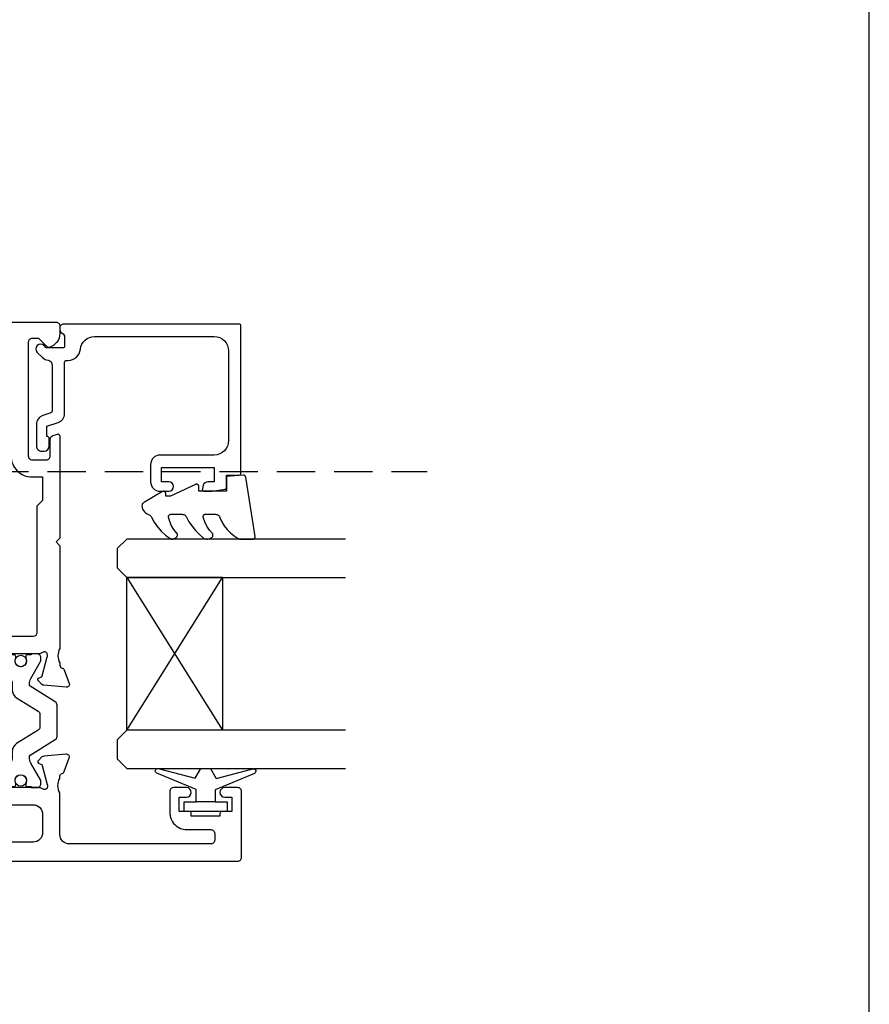
# Model space of a CAD drawing. Units: inches. Extents: x 0 to 5796, y -32 to 595.
# Drawn here: x 2734 to 2823, y 287 to 390 of the extents above; entities that cross this region are included whole.
import ezdxf

# ---------------------------------------------------------------- set-up
doc = ezdxf.new("R2010")
doc.units = ezdxf.units.IN
doc.header["$MEASUREMENT"] = 0
doc.linetypes.add('DASHED', pattern=[0.75, 0.5, -0.25])
for name, color, linetype in [('OMEGA Framing', 2, 'Continuous'), ('OMEGA Glazing', 3, 'Continuous'), ('OMEGA SECTION', 3, 'Continuous')]:
    doc.layers.add(name, color=color, linetype=linetype)

# ---------------------------------------------------------------- blocks, each defined once
blk = doc.blocks.new('50345')
for points in [[(0.4, 0, -0.414214), (0, 0.4), (0, 63.8, -0.414214), (0.4, 64.2), (1.19, 64.2, -0.341047), (2.64, 63.08, -0.26642), (2.59, 62.89), (1.7, 62), (1.7, 61.3, 0.414214), (2.1, 60.9), (14, 60.9, 0.414214), (14.4, 61.3), (14.4, 62.8, 0.414214), (14, 63.2), (12.25, 63.2, -0.32134), (11.87, 63.47), (11.71, 63.94, -0.513616), (11.9, 64.2), (22.6, 64.2), (23, 63.8), (23.4, 64.2), (34.15, 64.2, 0.267257), (35.65, 64.2), (35.9, 64.2, 0.359508), (36.19, 64.44, -0.263725), (36.39, 64.67), (37.8, 65.18, -0.548619), (38.2, 64.87), (37.99, 62.51, -0.176327), (37.91, 62.32), (37.54, 61.96, -0.57735), (37.21, 62.05), (37.16, 62.22, 0.267949), (37.02, 62.36), (35.03, 62.89, 0.065543), (34.95, 62.9), (34.8, 62.9, 0.576928), (34.54, 62.45, -0.13133), (34.7, 61.85), (34.7, 58.87, -0.127017), (34.55, 58.29, 0.767016), (35.11, 57.76), (36.9, 58.83, -0.583183), (37.2, 58.66), (37.2, 57.14, -0.263278), (37.01, 56.8), (35.27, 55.76, 0.244698), (35.08, 55.44), (32, 11.5, 0.282029), (32.2, 11.13), (33.41, 10.4, -0.263278), (33.6, 10.06), (33.6, 8.54, -0.583183), (33.3, 8.37), (31.51, 9.44, 0.767016), (30.95, 8.91, -0.127017), (31.1, 8.32), (31.1, 5.35, -0.13133), (30.94, 4.75, 0.576928), (31.2, 4.3), (31.35, 4.3, 0.065543), (31.43, 4.31), (33.42, 4.84, 0.267949), (33.56, 4.98), (33.61, 5.15, -0.57735), (33.94, 5.24), (34.31, 4.88, -0.176327), (34.39, 4.69), (34.6, 2.33, -0.548619), (34.2, 2.02), (32.79, 2.53, -0.263725), (32.59, 2.76, 0.359508), (32.3, 3), (32.05, 3, 0.266903), (30.55, 3), (23.4, 3), (23, 3.4), (22.6, 3), (18, 3), (17.6, 3.4), (17.2, 3), (2.2, 3, 0.414214), (1.8, 2.6), (1.8, 0.4, -0.414214), (1.4, 0)], [(32.9, 57.9, 0.104419), (33.07, 57.09, -0.122096), (33.15, 56.62), (29.93, 10.54, -0.157459), (29.84, 10.32, 0.175396), (29.4, 9.1), (29.4, 5.8, -0.414214), (28.4, 4.8), (3.3, 4.8, -0.414214), (2.3, 5.8), (2.3, 23.85, -0.414214), (3.3, 24.85), (6.4, 24.85, 0.414214), (7.4, 25.85), (7.4, 28.79, 0.267949), (7.2, 29.13), (6.4, 29.6, 0.57735), (5.8, 29.25), (5.8, 27.45, -0.414214), (5.6, 27.25), (3, 27.25, -0.414214), (2.8, 27.45), (2.8, 30.75, 0.414214), (2.5, 31.05), (2.3, 31.05), (2.3, 43.65), (2.5, 43.65, 0.414214), (2.8, 43.95), (2.8, 47.25, -0.414214), (3, 47.45), (5.6, 47.45, -0.414214), (5.8, 47.25), (5.8, 45.45, 0.57735), (6.4, 45.1), (7.2, 45.57, 0.267949), (7.4, 45.91), (7.4, 48.85, 0.414214), (6.4, 49.85), (3.3, 49.85, -0.414214), (2.3, 50.85), (2.3, 58.1, -0.414214), (3.3, 59.1), (14, 59.1, 0.414214), (16.2, 61.3), (16.2, 62.4), (18.65, 62.4), (19.25, 61.8), (32.5, 61.8, -0.414213), (32.9, 61.4)]]:
    blk.add_lwpolyline(points, format="xyb", close=True)
blk = doc.blocks.new('50346')
blk.add_lwpolyline([(1.27, 11.05), (0.19, 10.4, 0.263278), (0, 10.06), (0, 8.54, 0.583183), (0.3, 8.37), (2.09, 9.44, -0.767016), (2.65, 8.91, 0.127017), (2.5, 8.33), (2.5, 5.35, 0.13133), (2.66, 4.75, -0.576928), (2.4, 4.3), (2.25, 4.3, -0.065543), (2.17, 4.31), (0.18, 4.84, -0.267949), (0.04, 4.98), (-0.01, 5.15, 0.57735), (-0.34, 5.24), (-0.71, 4.88, 0.176327), (-0.79, 4.69), (-1, 2.33, 0.548619), (-0.6, 2.02), (0.81, 2.53, 0.263725), (1.01, 2.76, -0.359508), (1.3, 3), (1.55, 3, -0.267261), (3.05, 3), (5.6, 3), (6, 3.4), (6.4, 3), (13.6, 3, -0.414214), (14, 2.6), (14, 0.4, 0.414214), (14.4, 0), (15.4, 0, 0.414214), (15.8, 0.4), (15.8, 82.8, 0.414214), (15.4, 83.2), (8.5, 83.2, 0.414214), (8.1, 82.8), (8.1, 81.45, 1), (9.1, 81.45), (9.1, 82.2), (10.6, 82.2), (10.6, 81.15, 0.414214), (10.8, 80.95), (11.1, 80.95), (11.1, 77.95), (10.8, 77.95, 0.414214), (10.6, 77.75), (10.6, 76.7), (9.1, 76.7), (9.1, 77.45, 1), (8.1, 77.45), (8.1, 76.1, 0.414214), (8.5, 75.7), (10.7, 75.7, 0.414214), (12.5, 77.5), (12.5, 80, -0.414214), (12.9, 80.4), (13.6, 80.4, -0.414214), (14, 80), (14, 65.2, -0.414214), (13, 64.2), (8.65, 64.2, -0.267261), (7.15, 64.2), (6.9, 64.2, -0.359508), (6.61, 64.44, 0.263725), (6.41, 64.67), (5, 65.18, 0.548619), (4.6, 64.87), (4.81, 62.51, 0.176327), (4.89, 62.32), (5.26, 61.96, 0.57735), (5.59, 62.05), (5.64, 62.22, -0.267949), (5.78, 62.36), (7.77, 62.89, -0.065543), (7.85, 62.9), (8, 62.9, -0.576928), (8.26, 62.45, 0.13133), (8.1, 61.85), (8.1, 58.87, 0.127017), (8.25, 58.29, -0.767016), (7.69, 57.76), (5.9, 58.83, 0.554309), (5.6, 58.68), (1.46, 11.35, -0.240079)], format="xyb", close=True)
blk.add_lwpolyline([(7.77, 56.1, 0.432691), (9.9, 58.1), (9.9, 61.4, -0.414214), (10.9, 62.4), (12.8, 62.4, -0.414214), (13.8, 61.4), (13.8, 5.8, -0.414214), (12.8, 4.8), (9.8, 4.8), (9.8, 6.4, 0.414214), (9.4, 6.8), (8.6, 6.8, 0.414214), (8.2, 6.4), (8.2, 5.6, -0.414214), (7.8, 5.2), (4.4, 5.2, -0.414214), (4, 5.6), (4, 8.25, 0.309619), (3.71, 10.38, -0.209315), (3.45, 11.14), (7.35, 55.74, -0.407028), (7.77, 56.1)], format="xyb")
blk = doc.blocks.new('217100')
blk.add_lwpolyline([(2.46, -11.43, -0.131653), (2.3, -10.83), (2.3, -10.79, -0.258618), (2.39, -10.62), (5.01, -8.98, 0.258618), (5.2, -8.64), (5.2, -5.36, 0.258618), (5.01, -5.02), (2.39, -3.38, -0.258618), (2.3, -3.21), (2.3, -3.17, -0.131653), (2.46, -2.57), (3.47, -0.81, 0.131653), (3.5, -0.71), (3.5, -0.4, 0.414214), (3.1, 0), (2.5, 0), (2.5, -0.1), (2.12, -0.1, 0.414214), (1.92, -0.3), (1.92, -0.41, 0.109552), (1.94, -0.5, -1.569923), (0.86, -0.5, 0.109553), (0.87, -0.41), (0.87, -0.3, 0.414214), (0.67, -0.1), (0.3, -0.1), (0.3, 0), (-0.3, 0, 0.414214), (-0.7, -0.4), (-0.7, -0.71, 0.131653), (-0.67, -0.81), (0.34, -2.57, -0.131653), (0.5, -3.17), (0.5, -3.77, 0.258618), (0.97, -4.61), (3.21, -6.01, -0.258618), (3.4, -6.35), (3.4, -7.65, -0.258618), (3.21, -7.99), (0.97, -9.39, 0.258618), (0.5, -10.23), (0.5, -10.83, -0.131652), (0.34, -11.43), (-0.67, -13.19, 0.131652), (-0.7, -13.29), (-0.7, -13.6, 0.414214), (-0.3, -14), (0.3, -14), (0.3, -13.9), (0.67, -13.9, 0.414214), (0.87, -13.7), (0.87, -13.59, 0.109553), (0.86, -13.5, -1.569923), (1.94, -13.5, 0.109552), (1.92, -13.59), (1.92, -13.7, 0.414214), (2.12, -13.9), (2.5, -13.9), (2.5, -14), (3.1, -14, 0.414214), (3.5, -13.6), (3.5, -13.29, 0.131653), (3.47, -13.19), (2.46, -11.43)], format="xyb")
at = {"color": 4}
for centre in [(1.4, -0.75), (1.4, -13.25)]:
    blk.add_circle(centre, 0.6, dxfattribs=at)
blk = doc.blocks.new('12mm polyamide')
blk.add_lwpolyline([(3.56, 6.89, -0.258618), (3.8, 6.47), (3.8, 5.53, -0.258618), (3.56, 5.11), (1.14, 3.59, 0.258618), (0.9, 3.16), (0.9, 3.06, 0.131652), (1.06, 2.46), (1.06, 2.46), (2.05, 0.74, -0.120512), (2.1, 0.55), (2.1, 0.4, -0.414214), (1.7, 0), (1.1, 0), (1.1, 0.1), (0.73, 0.1, -0.414214), (0.53, 0.3), (0.53, 0.41, -0.109552), (0.54, 0.5, 1.569922), (-0.54, 0.5, -0.109552), (-0.52, 0.41), (-0.52, 0.3, -0.414214), (-0.72, 0.1), (-1.1, 0.1), (-1.1, 0), (-1.7, 0, -0.414214), (-2.1, 0.4), (-2.1, 0.55, -0.131652), (-2.05, 0.75), (-1.06, 2.46, 0.131652), (-0.9, 3.06), (-0.9, 3.54, -0.258618), (-0.34, 4.55), (1.57, 5.75, 0.554309), (1.57, 6.25), (-0.34, 7.45, -0.258618), (-0.9, 8.46), (-0.9, 8.94, 0.131652), (-1.06, 9.54), (-1.06, 9.54), (-2.05, 11.26, -0.120512), (-2.1, 11.45), (-2.1, 11.6, -0.414214), (-1.7, 12), (-1.1, 12), (-1.1, 11.9), (-0.72, 11.9, -0.414214), (-0.52, 11.7), (-0.52, 11.59, -0.109552), (-0.54, 11.5, 1.569922), (0.54, 11.5, -0.109552), (0.53, 11.59), (0.53, 11.7, -0.414214), (0.73, 11.9), (1.1, 11.9), (1.1, 12), (1.7, 12, -0.414214), (2.1, 11.6), (2.1, 11.45, -0.131652), (2.05, 11.25), (1.06, 9.54, 0.131652), (0.9, 8.94), (0.9, 8.84, 0.258618), (1.14, 8.41)], format="xyb", close=True)
for centre in [(0, 11.25), (0, 0.75)]:
    blk.add_circle(centre, 0.6)
blk = doc.blocks.new('J409014')
for name, p in [('50346', (40.6, 0)), ('50345', (0, 0))]:
    blk.add_blockref(name, p)
at = {"rotation": 90}
blk.add_blockref('217100', (34.7, 58.71), dxfattribs=at)
at = {"extrusion": (0, 0, -1), "xscale": -1, "zscale": -1, "rotation": 90}
blk.add_blockref('12mm polyamide', (-31.1, 7.15), dxfattribs=at)
blk = doc.blocks.new('Dynex 9100BLK400')
blk.add_line((1, 1), (1, -1))
blk.add_lwpolyline([(1, -1), (2.29, -1), (4.02, -5.11, 0.929342), (4.49, -4.95), (3.5, -1.08), (4.5, -0.5), (4.5, 0.5), (3.47, 1.09), (4.46, 4.94, 0.929342), (3.99, 5.1), (2.27, 1), (1, 1), (1, 2.25), (0, 2.25), (0, -2.25), (1, -2.25)], format="xyb", close=True)
blk = doc.blocks.new('Dynex 40450')
blk.add_lwpolyline([(-0.73, -3.26), (0.5, -5.88), (0.5, -6.36), (0.24, -6.36), (0.2, -6.37), (0.16, -6.38), (0.12, -6.4), (0.08, -6.42), (0.06, -6.45), (0.03, -6.48), (0.01, -6.52), (0, -6.56), (0, -6.6), (0, -6.64), (0.01, -6.68), (0.03, -6.72), (1.13, -8.61), (1.17, -8.68), (1.23, -8.74), (1.29, -8.79), (1.37, -8.83), (1.44, -8.85), (1.52, -8.86), (1.69, -8.84), (1.86, -8.79), (2.01, -8.71), (2.15, -8.6), (2.26, -8.48), (2.36, -8.33), (2.42, -8.17), (2.45, -8.1), (2.5, -8.03), (2.55, -7.97), (2.62, -7.91), (2.69, -7.87), (3.22, -7.59), (3.72, -7.25), (4.17, -6.85), (4.58, -6.41), (4.93, -5.92), (4.96, -5.86), (4.99, -5.79), (5, -5.72), (5, -5.65), (4.99, -5.58), (4.97, -5.51), (4.93, -5.45), (4.89, -5.39), (4.75, -5.22), (4.72, -5.2), (4.68, -5.17), (4.65, -5.15), (4.61, -5.14), (4.57, -5.14), (4.53, -5.14), (4.49, -5.15), (4.45, -5.16), (4.41, -5.18), (4.38, -5.21), (4.01, -5.52), (3.6, -5.77), (3.16, -5.96), (2.69, -6.08), (2.65, -6.08), (2.61, -6.08), (2.56, -6.07), (2.52, -6.05), (2.49, -6.02), (2.46, -5.99), (2.43, -5.96), (2.41, -5.92), (2.4, -5.87), (2.4, -5.83), (2.4, -4.65), (2.41, -4.57), (2.43, -4.49), (2.46, -4.42), (2.5, -4.35), (2.56, -4.29), (2.62, -4.24), (2.69, -4.2), (3.19, -3.94), (3.66, -3.62), (4.1, -3.27), (4.5, -2.87), (4.86, -2.44), (4.93, -2.34), (4.97, -2.23), (4.99, -2.11), (5, -1.99), (4.98, -1.87), (4.95, -1.76), (4.89, -1.66), (4.83, -1.57), (4.8, -1.52), (4.76, -1.49), (4.72, -1.46), (4.67, -1.44), (4.62, -1.43), (4.56, -1.43), (4.51, -1.44), (4.46, -1.45), (4.08, -1.78), (3.65, -2.06), (3.2, -2.29), (2.72, -2.46), (2.68, -2.47), (2.64, -2.47), (2.59, -2.46), (2.55, -2.45), (2.52, -2.43), (2.48, -2.4), (2.45, -2.37), (2.43, -2.34), (2.41, -2.3), (2.4, -2.26), (2.4, -2.22), (2.4, -1.17), (2.41, -1.09), (2.43, -1), (2.47, -0.92), (2.52, -0.85), (2.58, -0.79), (2.65, -0.74), (2.73, -0.7), (3.18, -0.5), (3.61, -0.25), (4, 0.05), (4.36, 0.39), (4.67, 0.77), (4.94, 1.19), (4.97, 1.27), (4.99, 1.35), (5, 1.43), (5, 2.73), (5, 2.77), (4.99, 2.81), (4.97, 2.85), (4.94, 2.89), (4.91, 2.92), (4.88, 2.94), (4.84, 2.96), (4.8, 2.97), (4.75, 2.98), (4.71, 2.97), (-1.49, 2), (-1.53, 1.99), (-1.57, 1.97), (-1.6, 1.95), (-1.63, 1.92), (-1.66, 1.89), (-1.68, 1.85), (-1.69, 1.81), (-1.7, 1.77), (-1.7, 1.73), (-1.55, 0), (0, 0), (0, -2.9), (-0.5, -2.9), (-0.54, -2.9), (-0.58, -2.91), (-0.62, -2.93), (-0.66, -2.95), (-0.69, -2.98), (-0.71, -3.02), (-0.73, -3.05), (-0.74, -3.09), (-0.75, -3.13), (-0.75, -3.18), (-0.74, -3.22)], close=True)
blk = doc.blocks.new('24DG')
at = {"color": 7}
for points in [[(4, 23.88), (4, 1), (3, 0), (1, 0), (0, 1), (0, 23.88)], [(24, 23.88), (24, 1), (23, 0), (21, 0), (20, 1), (20, 23.88)]]:
    blk.add_lwpolyline(points, dxfattribs=at)
blk.add_lwpolyline([(4, 1), (20, 1), (20, 11), (4, 11), (4, 1), (20, 11), (20, 1), (4, 11)])
blk = doc.blocks.new('50360')
blk.add_lwpolyline([(-13.7, 10.5, -0.414214), (-14.7, 9.5), (-16.5, 9.5, -0.414214), (-17.5, 10.5), (-17.5, 11.41, -0.994452), (-16.5, 11.39), (-16.5, 10.65), (-15, 10.65), (-15, 16.15), (-16.5, 16.15), (-16.5, 15.49, -0.339392), (-16.87, 15.01), (-17.25, 14.91, -0.493199), (-17.5, 15.1), (-17.5, 15.93), (-17.26, 17.28, -0.364027), (-17.06, 17.45), (-15.8, 17.45), (-15.8, 18.75, -0.414215), (-15.6, 18.95), (-0.2, 18.95, -0.414214), (0, 18.75), (0, 0.4, -0.414214), (-0.4, 0), (-0.6, 0, -0.305615), (-0.97, 0.25, 0.305615), (-1.34, 0.5), (-2.3, 0.5, 0.414214), (-2.5, 0.3), (-2.5, -1.05), (-2.5, -1.05), (-2.5, -1.32), (-2.5, -1.32), (-2.5, -1.4), (-2.44, -1.46), (-2.25, -1.65, -1), (-2.96, -2.36), (-3.51, -1.81, -0.164987), (-3.79, -1.23, 0.376247), (-4.29, -0.8), (-9.1, -0.8, 0.32134), (-9.28, -0.94), (-9.57, -1.77, -0.32134), (-10.52, -2.45), (-12.75, -2.45, -0.414214), (-13.3, -1.9), (-13.3, -1.65, -0.41392), (-12.75, -1.1), (-12.75, -1.1), (-12.57, -1.1), (-12.2, -1.1), (-12.01, -1.1), (-12.01, -1.1, -0.414163), (-11.76, -1.35), (-10.69, -1.35), (-10.3, -0.18, -0.32134), (-9.35, 0.5), (-4, 0.5, 0.414214), (-3.8, 0.7), (-3.8, 0.86, -0.38311), (-2.64, 2.15, 0.38311), (-1.3, 3.64), (-1.3, 16.15, 0.414214), (-2.8, 17.65), (-12.2, 17.65, 0.414214), (-13.7, 16.15)], format="xyb", close=True)
blk = doc.blocks.new('glazing')
for name, p in [('24DG', (-46.5, 6)), ('Dynex 9100BLK400', (-51, 15.25)), ('50360', (0, 0))]:
    blk.add_blockref(name, p)
at = {"xscale": -1}
blk.add_blockref('Dynex 40450', (-17.5, 17.45), dxfattribs=at)

msp = doc.modelspace()

# ---------------------------------------------------------------- linework, layer by layer
at = {"layer": 'Defpoints', "linetype": 'Continuous'}
msp.add_lwpolyline([(1982, 0.25), (2823, 0.25), (2823, 594.25), (1982, 594.25)], close=True, dxfattribs=at)
at = {"layer": 'OMEGA Framing', "color": 3, "linetype": 'DASHED', "ltscale": 8}
msp.add_line((2581.03, 343.15), (2776.73, 343.12), dxfattribs=at)

# ---------------------------------------------------------------- block references
at = {"layer": 'OMEGA Glazing', "xscale": -1, "rotation": 270}
msp.add_blockref('glazing', (2738.32, 358.56), dxfattribs=at)
at = {"layer": 'OMEGA SECTION', "rotation": 270}
msp.add_blockref('J409014', (2674.12, 358.76), dxfattribs=at)

doc.saveas('drawing.dxf')
